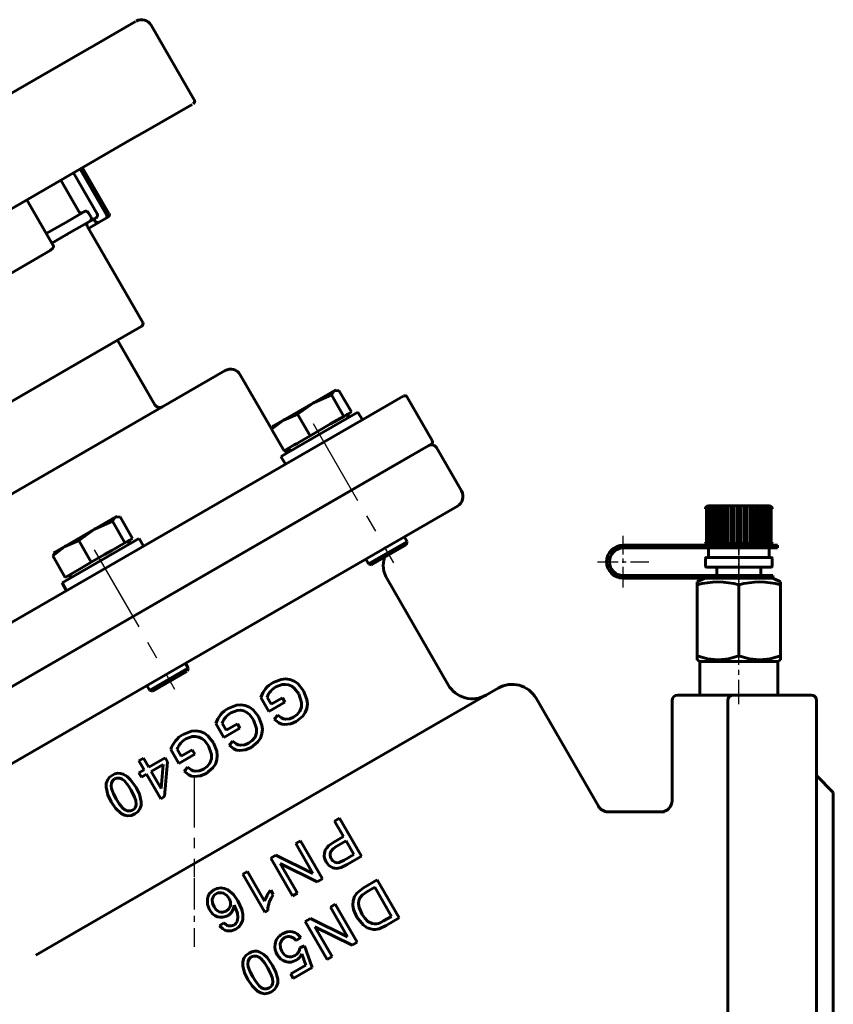
# Model space of a CAD drawing. Units: millimetres. Extents: x 1192 to 3745, y -135 to 135.
# Drawn here: x 1725 to 1872, y -43 to 134 of the extents above; entities that cross this region are included whole.
import ezdxf

# ---------------------------------------------------------------- set-up
doc = ezdxf.new("R2010")
doc.units = ezdxf.units.MM
for name, pattern in [('CENTER_per1_scale0.005997', [0.304622, 0.190389, -0.038078, 0.038078, -0.038078]), ('CENTER_per1_scale0.023767', [1.207351, 0.754594, -0.150919, 0.150919, -0.150919]), ('CENTER_per1_scale0.026251', [1.333567, 0.833479, -0.166696, 0.166696, -0.166696]), ('CENTER_per1_scale0.029528', [1.5, 0.9375, -0.1875, 0.1875, -0.1875]), ('CENTER_per1_scale0.033768', [1.715435, 1.072147, -0.214429, 0.214429, -0.214429]), ('CENTER_per1_scale0.117106', [5.949001, 3.718126, -0.743625, 0.743625, -0.743625]), ('CENTER_per1_scale0.139243', [7.073567, 4.420979, -0.884196, 0.884196, -0.884196]), ('CENTER_per1_scale0.177165', [9, 5.625, -1.125, 1.125, -1.125]), ('CENTER_per1_scale0.295276', [15, 9.375, -1.875, 1.875, -1.875]), ('CENTER_per1_scale0.503937', [25.6, 16, -3.2, 3.2, -3.2])]:
    doc.linetypes.add(name, pattern=pattern)

# ---------------------------------------------------------------- blocks, each defined once
blk = doc.blocks.new('Проекция_2')
at = {"color": 7, "linetype": 'Continuous', "lineweight": 60}
for p, q in [((-14.58, 129.6), (-7.17, 133.88)), ((3.43, 119.8), (-4.32, 133.22)), ((-16.7, 128.38), (-14.58, 129.6)), ((-33.76, 118.53), (-16.7, 128.38)), ((3.03, 118.99), (-4.57, 114.6)), ((-4.57, 114.6), (-8.27, 112.47)), ((-8.27, 112.47), (-25.32, 102.62)), ((-18.31, 106.67), (-14.06, 99.31)), ((-12.38, 99.12), (-17.13, 107.35)), ((-11.92, 99.39), (-16.67, 107.61)), ((-17.36, 99.71), (-20.61, 105.34)), ((-25.32, 102.62), (-29.87, 99.99)), ((-21.95, 93.6), (-26.7, 101.82)), ((-19.7, 97.78), (-16.33, 99.73)), ((-15.14, 98.68), (-15.64, 99.55)), ((-14.05, 99.31), (-14.05, 99.31)), ((-23.2, 95.76), (-19.7, 97.78)), ((-15.33, 98), (-18.7, 96.05)), ((-13.67, 97.8), (-15.61, 96.68)), ((-14.57, 98.43), (-15.16, 98.09)), ((-14.57, 98.43), (-14.17, 98.66)), ((-12.44, 98.51), (-13.67, 97.8)), ((-12.14, 98.68), (-12.44, 98.51)), ((-18.7, 96.05), (-22.2, 94.03)), ((-5.86, 79.79), (-15.86, 97.11)), ((-22.5, 92.7), (-44.17, 80.19)), ((-6.04, 79.11), (-9.25, 77.26)), ((-9.25, 77.26), (-53.67, 51.61)), ((-10.37, 76.61), (-3.65, 64.98)), ((4.74, 68.67), (8.97, 71.11)), ((17.31, 60.66), (11.7, 70.38)), ((-54.25, 34.61), (4.74, 68.67)), ((28.59, 67.49), (24.87, 65.34)), ((28.09, 66.78), (28.59, 67.49)), ((28.59, 67.49), (29.46, 67.57)), ((28.91, 67.6), (28.72, 67.56)), ((31.7, 63.68), (29.46, 67.57)), ((24.87, 65.34), (28.09, 66.78)), ((30.33, 62.89), (28.09, 66.78)), ((33.86, 62.39), (41.03, 66.53)), ((46.24, 58.56), (41.74, 66.36)), ((24.87, 65.34), (19.49, 62.23)), ((22.02, 63.28), (24.87, 65.34)), ((-66.28, 4.58), (33.86, 62.39)), ((17.32, 60.57), (19.49, 62.23)), ((19.49, 62.23), (17.7, 61.2)), ((19.49, 62.23), (22.02, 63.28)), ((19.94, 56.2), (32.85, 63.65)), ((24.26, 59.39), (22.02, 63.28)), ((30.33, 62.89), (27.96, 61.52)), ((30.87, 63.2), (30.33, 62.89)), ((31.17, 63.37), (30.87, 63.2)), ((30.97, 62.57), (31.19, 63.39)), ((31.7, 63.68), (31.17, 63.37)), ((33.66, 62.28), (32.86, 63.66)), ((17.63, 61), (17.32, 60.57)), ((19.57, 56.68), (17.32, 60.57)), ((17.7, 61.2), (17.58, 61.05)), ((26.64, 60.76), (24.26, 59.39)), ((27.96, 61.52), (26.64, 60.76)), ((24.26, 59.39), (22.43, 58.33)), ((-60.9, -3.87), (45.62, 57.63)), ((21.4, 57.74), (19.57, 56.68)), ((20.08, 56.97), (20.9, 56.75)), ((21.94, 57.99), (21.4, 57.74)), ((22.43, 58.33), (21.94, 57.99)), ((46.03, 57.87), (38.86, 53.73)), ((51.49, 49.47), (46.99, 57.27)), ((19.01, 55.66), (19.81, 54.28)), ((19.04, 55.68), (19.94, 56.2)), ((38.86, 53.73), (-61.28, -4.09)), ((50.76, 46.74), (-53.16, -13.26)), ((95.57, 46.28), (95.57, 40.23)), ((95.74, 40.23), (95.74, 46.28)), ((95.96, 46.28), (95.96, 40.23)), ((96, 46.78), (96.31, 46.78)), ((96.25, 40.23), (96.25, 46.28)), ((96.31, 46.78), (96.82, 46.78)), ((96.56, 46.28), (96.56, 40.23)), ((96.82, 46.78), (97.5, 46.78)), ((96.95, 40.23), (96.95, 46.28)), ((97.35, 46.28), (97.35, 40.23)), ((97.5, 46.78), (98.33, 46.78)), ((97.82, 40.23), (97.82, 46.28)), ((98.3, 46.28), (98.3, 40.23)), ((98.33, 46.78), (99.29, 46.78)), ((98.83, 40.23), (98.83, 46.28)), ((99.29, 40.03), (99.29, 46.78)), ((99.29, 46.78), (100.32, 46.78)), ((99.36, 46.28), (99.36, 40.23)), ((99.94, 40.23), (99.94, 46.28)), ((100.32, 40.03), (100.32, 46.78)), ((100.32, 46.78), (101.39, 46.78)), ((100.5, 46.28), (100.5, 40.23)), ((101.1, 40.23), (101.1, 46.28)), ((101.39, 40.03), (101.39, 46.78)), ((101.39, 46.78), (102.46, 46.78)), ((101.67, 46.28), (101.67, 40.23)), ((102.28, 40.23), (102.28, 46.28)), ((102.46, 46.78), (103.49, 46.78)), ((102.46, 40.03), (102.46, 46.78)), ((102.84, 46.28), (102.84, 40.23)), ((103.42, 40.23), (103.42, 46.28)), ((103.49, 46.78), (104.45, 46.78)), ((103.49, 40.03), (103.49, 46.78)), ((103.95, 46.28), (103.95, 40.23)), ((104.45, 46.78), (105.28, 46.78)), ((104.48, 40.23), (104.48, 46.28)), ((104.96, 46.28), (104.96, 40.23)), ((105.28, 46.78), (105.96, 46.78)), ((105.43, 40.23), (105.43, 46.28)), ((105.83, 46.28), (105.83, 40.23)), ((105.96, 46.78), (106.47, 46.78)), ((106.21, 40.23), (106.21, 46.28)), ((106.47, 46.78), (106.78, 46.78)), ((106.53, 46.28), (106.53, 40.23)), ((106.82, 40.23), (106.82, 46.28)), ((107.04, 46.28), (107.04, 40.23)), ((107.21, 40.23), (107.21, 46.28)), ((-10.78, 44.76), (-14.5, 42.61)), ((-11.29, 44.05), (-10.78, 44.76)), ((-10.78, 44.76), (-9.92, 44.84)), ((-10.46, 44.86), (-10.65, 44.83)), ((-7.67, 40.95), (-9.92, 44.84)), ((-14.5, 42.61), (-19.88, 39.5)), ((-17.36, 40.54), (-14.5, 42.61)), ((-14.5, 42.61), (-11.29, 44.05)), ((-9.04, 40.16), (-11.29, 44.05)), ((-7.67, 40.95), (-8.21, 40.64)), ((-7.44, 40.39), (-6.54, 40.91)), ((-5.71, 39.54), (-6.51, 40.93)), ((41.7, 40.36), (41.2, 41.22)), ((-22.05, 37.83), (-19.88, 39.5)), ((-19.88, 39.5), (-21.67, 38.47)), ((-20.35, 32.94), (-7.44, 40.39)), ((-19.88, 39.5), (-17.36, 40.54)), ((-15.11, 36.65), (-17.36, 40.54)), ((-9.04, 40.16), (-11.42, 38.79)), ((-8.51, 40.47), (-9.04, 40.16)), ((-8.33, 40.51), (-8.51, 40.47)), ((-8.4, 39.84), (-8.18, 40.65)), ((-8.21, 40.64), (-8.33, 40.51)), ((35.9, 37.01), (41.67, 40.34)), ((41.53, 39.8), (36.33, 36.8)), ((41.55, 39.81), (41.7, 40.36)), ((91.35, 39.73), (80.58, 39.73)), ((80.58, 39.23), (91.35, 39.23)), ((91.35, 39.73), (95.87, 39.73)), ((95.87, 39.23), (91.35, 39.23)), ((95.97, 40.03), (95.74, 40.03)), ((96.24, 39.73), (95.87, 39.73)), ((95.87, 39.23), (96.24, 39.23)), ((95.94, 40.03), (95.94, 39.73)), ((95.94, 39.23), (95.94, 37.51)), ((96.47, 40.03), (96.1, 40.03)), ((96.24, 39.73), (100.77, 39.73)), ((100.77, 39.23), (96.24, 39.23)), ((97.17, 40.03), (96.66, 40.03)), ((97.5, 40.03), (97.17, 40.03)), ((98.03, 40.03), (97.41, 40.03)), ((98.33, 40.03), (98.03, 40.03)), ((99.01, 40.03), (98.31, 40.03)), ((99.29, 40.03), (99.01, 40.03)), ((100.09, 40.03), (99.33, 40.03)), ((100.32, 40.03), (100.09, 40.03)), ((101.22, 40.03), (100.43, 40.03)), ((100.77, 39.73), (102.35, 39.73)), ((100.77, 39.23), (102.35, 39.23)), ((101.39, 40.03), (101.22, 40.03)), ((101.56, 40.03), (101.39, 40.03)), ((102.35, 40.03), (101.56, 40.03)), ((102.35, 39.73), (108.35, 39.73)), ((108.35, 39.23), (102.35, 39.23)), ((102.69, 40.03), (102.46, 40.03)), ((103.45, 40.03), (102.69, 40.03)), ((103.77, 40.03), (103.49, 40.03)), ((104.47, 40.03), (103.77, 40.03)), ((104.75, 40.03), (104.45, 40.03)), ((105.37, 40.03), (104.75, 40.03)), ((105.61, 40.03), (105.28, 40.03)), ((106.11, 40.03), (105.61, 40.03)), ((106.68, 40.03), (106.31, 40.03)), ((107.04, 40.03), (106.81, 40.03)), ((106.84, 39.73), (106.84, 40.03)), ((106.84, 37.51), (106.84, 39.23)), ((108.35, 39.73), (108.35, 39.23)), ((-21.74, 38.27), (-22.05, 37.83)), ((-19.81, 33.94), (-22.05, 37.83)), ((-21.68, 38.46), (-21.8, 38.32)), ((-12.74, 38.03), (-15.11, 36.65)), ((-11.42, 38.79), (-12.74, 38.03)), ((34.27, 37.22), (34.77, 36.36)), ((95.39, 37.31), (95.39, 35.98)), ((95.59, 37.51), (101.39, 37.51)), ((101.39, 37.51), (107.19, 37.51)), ((107.39, 35.98), (107.39, 37.31)), ((-16.95, 35.59), (-17.97, 35)), ((-15.11, 36.65), (-16.95, 35.59)), ((34.77, 36.36), (35.32, 36.21)), ((34.78, 36.36), (35.9, 37.01)), ((36.33, 36.8), (35.32, 36.21)), ((101.39, 35.78), (95.59, 35.78)), ((97.42, 35.78), (97.42, 34.28)), ((107.19, 35.78), (101.39, 35.78)), ((105.36, 34.28), (105.36, 35.78)), ((-17.97, 35), (-19.81, 33.94)), ((-19.29, 34.24), (-18.48, 34.02)), ((49.1, 14.61), (38.1, 33.66)), ((91.35, 34.28), (80.58, 34.28)), ((80.58, 33.78), (91.35, 33.78)), ((91.35, 34.28), (95.87, 34.28)), ((95.87, 33.78), (91.35, 33.78)), ((95.3, 33.78), (93.89, 33.12)), ((96.24, 34.28), (95.87, 34.28)), ((95.87, 33.78), (96.24, 33.78)), ((96.24, 34.28), (100.77, 34.28)), ((100.77, 33.78), (96.24, 33.78)), ((101.48, 34.28), (100.77, 34.28)), ((101.48, 33.78), (100.77, 33.78)), ((101.48, 34.28), (107.48, 34.28)), ((107.48, 33.78), (101.48, 33.78)), ((107.48, 34.28), (107.48, 33.78)), ((108.89, 33.12), (107.48, 33.78)), ((-20.37, 32.93), (-19.57, 31.54)), ((93.89, 33.12), (93.89, 32.57)), ((93.89, 32.57), (93.89, 19.85)), ((101.39, 32.57), (101.39, 19.85)), ((108.89, 32.57), (108.89, 33.12)), ((108.89, 32.57), (108.89, 19.85)), ((93.89, 19.85), (93.89, 19.1)), ((108.89, 19.1), (108.89, 19.85)), ((2.33, 17.62), (1.83, 18.49)), ((93.89, 19.1), (94.39, 18.78)), ((94.39, 18.78), (94.39, 12.78)), ((94.39, 18.78), (101.39, 18.78)), ((101.39, 18.78), (108.39, 18.78)), ((108.39, 18.78), (108.89, 19.1)), ((108.39, 12.78), (108.39, 18.78)), ((-4.55, 13.65), (2.24, 17.58)), ((2.11, 17.03), (-4.01, 13.5)), ((2.18, 17.08), (2.33, 17.62)), ((2.24, 17.58), (2.26, 17.59)), ((-5.1, 14.49), (-4.6, 13.62)), ((-17.25, -29.47), (58.1, 14.03)), ((-4.6, 13.62), (-4.06, 13.48)), ((17.27, 11.13), (16.53, 12.41)), ((22.21, 12.97), (22.74, 11.45)), ((90.39, 12.78), (96.86, 12.78)), ((96.86, 12.78), (100.39, 12.78)), ((100.39, 12.78), (114.39, 12.78)), ((15.39, 12.35), (16.85, 9.82)), ((16.85, 9.82), (19.74, 11.49)), ((19.27, 12.29), (17.27, 11.13)), ((19.74, 11.49), (19.27, 12.29)), ((76.14, -7.22), (64.93, 12.2)), ((89.39, 11.78), (89.39, -6.22)), ((99.39, -126.33), (99.39, 11.78)), ((115.39, 11.78), (115.39, -52.22)), ((18.47, 9.13), (17.78, 8.44)), ((7.28, 7.67), (8.75, 5.14)), ((9.17, 6.46), (8.43, 7.73)), ((11.17, 7.62), (9.17, 6.46)), ((11.64, 6.81), (11.17, 7.62)), ((14.1, 8.29), (14.64, 6.77)), ((8.75, 5.14), (11.64, 6.81)), ((6, 3.62), (6.54, 2.09)), ((10.36, 4.46), (9.68, 3.76)), ((-0.82, 3), (0.65, 0.46)), ((1.07, 1.78), (0.33, 3.05)), ((0.65, 0.46), (3.54, 2.14)), ((3.07, 2.94), (1.07, 1.78)), ((3.54, 2.14), (3.07, 2.94)), ((-5.72, 1.43), (-6.56, 0.95)), ((-6.56, 0.95), (-5.62, -0.69)), ((-4.78, -0.21), (-5.72, 1.43)), ((-1.82, 1.5), (-4.78, -0.21)), ((-4.34, -0.97), (-2.2, 0.26)), ((-2.2, 0.26), (-2.56, -4.05)), ((-1.94, -5.49), (-1.38, 0.74)), ((-1.38, 0.74), (-1.82, 1.5)), ((-5.62, -0.69), (-6.54, -1.22)), ((-6.54, -1.22), (-6.1, -1.99)), ((-6.1, -1.99), (-5.17, -1.46)), ((-5.17, -1.46), (-2.62, -5.88)), ((-2.56, -4.05), (-4.34, -0.97)), ((2.26, -0.22), (1.58, -0.91)), ((118.39, -4.72), (115.39, -1.72)), ((118.39, -4.72), (118.39, -52.22)), ((-2.62, -5.88), (-1.94, -5.49)), ((77.79, -8.22), (79.12, -8.22)), ((79.12, -8.22), (88.02, -8.22)), ((28.67, -9.89), (29.58, -9.37)), ((30.27, -12.66), (28.67, -9.89)), ((29.58, -9.37), (33.52, -16.2)), ((21.68, -13.92), (22.55, -13.42)), ((24.78, -19.29), (21.68, -13.92)), ((22.55, -13.42), (26.49, -20.25)), ((28.52, -13.68), (30.27, -12.66)), ((30.74, -13.47), (28.97, -14.49)), ((32.15, -15.91), (30.74, -13.47)), ((30.4, -16.92), (32.15, -15.91)), ((17.17, -16.53), (18.1, -15.99)), ((21.11, -23.36), (17.17, -16.53)), ((18.1, -15.99), (24.78, -19.29)), ((18.88, -17.49), (21.98, -22.86)), ((25.56, -20.79), (18.88, -17.49)), ((29.52, -17.35), (30.4, -16.92)), ((30.94, -17.68), (29.87, -18.22)), ((33.52, -16.2), (30.94, -17.68)), ((12.16, -19.42), (12.99, -18.94)), ((16.11, -26.28), (12.16, -19.42)), ((12.99, -18.94), (16.08, -24.28)), ((26.49, -20.25), (25.56, -20.79)), ((33.88, -21.89), (36.34, -20.47)), ((36.34, -20.47), (40.28, -27.3)), ((17.17, -22.31), (17.64, -23.12)), ((21.98, -22.86), (21.11, -23.36)), ((35.9, -21.8), (34.44, -22.64)), ((38.91, -27.02), (35.9, -21.8)), ((16.65, -25.97), (16.11, -26.28)), ((27.92, -25.34), (28.78, -24.84)), ((31.01, -30.7), (27.92, -25.34)), ((28.78, -24.84), (32.73, -31.66)), ((7.97, -28.72), (8.77, -28.17)), ((23.4, -27.94), (24.33, -27.41)), ((27.35, -34.77), (23.4, -27.94)), ((24.33, -27.41), (31.01, -30.7)), ((37.48, -27.84), (38.91, -27.02)), ((40.28, -27.3), (37.93, -28.66)), ((-25.08, -34), (-17.25, -29.47)), ((25.12, -28.91), (28.21, -34.27)), ((31.8, -32.2), (25.12, -28.91)), ((37.93, -28.66), (36.66, -29.26)), ((22.58, -30.8), (21.74, -31.39)), ((32.73, -31.66), (31.8, -32.2)), ((22.41, -32.68), (23.26, -32.33)), ((23.26, -32.33), (24.62, -36.22)), ((23.49, -35.8), (22.8, -33.76)), ((28.21, -34.27), (27.35, -34.77)), ((20.77, -37.38), (23.49, -35.8)), ((24.62, -36.22), (21.23, -38.18)), ((21.23, -38.18), (20.77, -37.38))]:
    blk.add_line(p, q, dxfattribs=at)
at = {"color": 7, "linetype": 'CENTER_per1_scale0.503937', "lineweight": 25}
for p, q in [((24.8, 61.62), (39.27, 36.57)), ((-14.57, 38.89), (-0.11, 13.83))]:
    blk.add_line(p, q, dxfattribs=at)
at = {"color": 7, "linetype": 'CENTER_per1_scale0.117106', "lineweight": 25}
for p, q in [((80.58, 32.11), (80.58, 41.39)), ((75.94, 36.75), (85.23, 36.75))]:
    blk.add_line(p, q, dxfattribs=at)
at = {"color": 7, "linetype": 'CENTER_per1_scale0.005997', "lineweight": 25}
blk.add_line((101.39, 41.7), (101.39, 38.06), dxfattribs=at)
at = {"color": 7, "linetype": 'CENTER_per1_scale0.033768', "lineweight": 25}
blk.add_line((101.39, 40.89), (101.39, 35.85), dxfattribs=at)
at = {"color": 7, "linetype": 'CENTER_per1_scale0.026251', "lineweight": 25}
blk.add_line((101.39, 34.31), (101.39, 38.98), dxfattribs=at)
at = {"color": 7, "linetype": 'CENTER_per1_scale0.029528', "lineweight": 25}
blk.add_line((101.39, 37.45), (101.39, 32.61), dxfattribs=at)
at = {"color": 7, "linetype": 'CENTER_per1_scale0.023767', "lineweight": 25}
blk.add_line((101.39, 30.91), (101.39, 35.45), dxfattribs=at)
at = {"color": 7, "linetype": 'CENTER_per1_scale0.139243', "lineweight": 25}
blk.add_line((101.39, 11.11), (101.39, 21.52), dxfattribs=at)
at = {"color": 7, "linetype": 'CENTER_per1_scale0.295276', "lineweight": 25}
blk.add_line((3.39, -1.65), (3.39, -19.99), dxfattribs=at)
at = {"color": 7, "linetype": 'CENTER_per1_scale0.177165', "lineweight": 25}
blk.add_line((3.39, -20.15), (3.39, -32.49), dxfattribs=at)
at = {"color": 7, "lineweight": 60, "flags": 128}
for points in [[(-14.05, 99.31), (-14, 99.2), (-13.97, 99.08), (-13.97, 98.96), (-13.99, 98.86), (-14.09, 98.68), (-14.24, 98.58)], [(-14.39, 97.96), (-14.44, 98.05), (-14.48, 98.14), (-14.52, 98.22), (-14.55, 98.29), (-14.58, 98.39), (-14.57, 98.43)], [(-14.39, 97.96), (-14.32, 97.88), (-14.24, 97.81), (-14.15, 97.76), (-14.05, 97.73), (-13.85, 97.73), (-13.67, 97.8)], [(-14.17, 98.66), (-14.24, 98.58)], [(-12.38, 99.12), (-12.34, 99.06), (-12.32, 99), (-12.29, 98.88), (-12.3, 98.71), (-12.44, 98.51)], [(-19.44, 95.67), (-19.44, 95.66), (-19.43, 95.64), (-19.43, 95.64)], [(-22.5, 92.7), (-22.07, 93.07), (-21.93, 93.32), (-21.91, 93.46), (-21.92, 93.53), (-21.95, 93.6)], [(95.89, 46.78), (95.71, 46.75), (95.55, 46.65), (95.49, 46.57), (95.44, 46.48), (95.41, 46.38), (95.4, 46.28)], [(95.4, 46.28), (95.41, 46.38), (95.44, 46.48), (95.49, 46.57), (95.55, 46.64), (95.71, 46.75), (95.89, 46.78)], [(96, 46.78), (95.8, 46.75), (95.63, 46.65), (95.56, 46.57), (95.5, 46.48), (95.47, 46.38), (95.46, 46.28)], [(95.57, 46.28), (95.58, 46.38), (95.6, 46.48), (95.65, 46.57), (95.7, 46.64), (95.84, 46.75), (96, 46.78)], [(96.31, 46.78), (96.1, 46.75), (95.92, 46.65), (95.85, 46.57), (95.79, 46.48), (95.76, 46.38), (95.74, 46.28)], [(95.96, 46.28), (95.97, 46.38), (95.99, 46.48), (96.03, 46.57), (96.07, 46.64), (96.18, 46.75), (96.31, 46.78)], [(96.82, 46.78), (96.61, 46.75), (96.43, 46.65), (96.35, 46.57), (96.3, 46.48), (96.26, 46.38), (96.25, 46.28)], [(96.56, 46.28), (96.57, 46.38), (96.59, 46.48), (96.61, 46.57), (96.64, 46.64), (96.72, 46.75), (96.82, 46.78)], [(97.5, 46.78), (97.3, 46.75), (97.12, 46.65), (97.05, 46.57), (97, 46.48), (96.96, 46.38), (96.95, 46.28)], [(97.35, 46.28), (97.36, 46.38), (97.37, 46.48), (97.38, 46.57), (97.4, 46.64), (97.45, 46.75), (97.5, 46.78)], [(98.33, 46.78), (98.15, 46.75), (97.98, 46.65), (97.92, 46.57), (97.87, 46.48), (97.83, 46.38), (97.82, 46.28)], [(98.3, 46.28), (98.3, 46.38), (98.3, 46.48), (98.3, 46.57), (98.31, 46.64), (98.32, 46.75), (98.33, 46.78)], [(99.29, 46.78), (99.12, 46.75), (98.98, 46.65), (98.92, 46.57), (98.87, 46.48), (98.84, 46.38), (98.83, 46.28)], [(99.36, 46.28), (99.36, 46.38), (99.35, 46.48), (99.35, 46.57), (99.34, 46.64), (99.31, 46.75), (99.29, 46.78)], [(100.32, 46.78), (100.18, 46.75), (100.06, 46.65), (100.01, 46.57), (99.97, 46.48), (99.95, 46.38), (99.94, 46.28)], [(100.5, 46.28), (100.5, 46.38), (100.48, 46.48), (100.47, 46.57), (100.44, 46.64), (100.38, 46.75), (100.32, 46.78)], [(101.39, 46.78), (101.29, 46.75), (101.19, 46.65), (101.16, 46.57), (101.13, 46.48), (101.11, 46.38), (101.1, 46.28)], [(101.67, 46.28), (101.67, 46.38), (101.65, 46.48), (101.62, 46.57), (101.58, 46.64), (101.49, 46.75), (101.39, 46.78)], [(102.46, 46.78), (102.4, 46.75), (102.34, 46.65), (102.31, 46.57), (102.3, 46.48), (102.28, 46.38), (102.28, 46.28)], [(102.84, 46.28), (102.83, 46.38), (102.81, 46.48), (102.77, 46.57), (102.72, 46.64), (102.6, 46.75), (102.46, 46.78)], [(103.49, 46.78), (103.47, 46.75), (103.44, 46.65), (103.43, 46.57), (103.43, 46.48), (103.42, 46.38), (103.42, 46.28)], [(103.95, 46.28), (103.94, 46.38), (103.91, 46.48), (103.86, 46.57), (103.8, 46.64), (103.66, 46.75), (103.49, 46.78)], [(104.96, 46.28), (104.94, 46.38), (104.91, 46.48), (104.86, 46.57), (104.8, 46.64), (104.63, 46.75), (104.45, 46.78)], [(104.45, 46.78), (104.46, 46.75), (104.47, 46.65), (104.48, 46.57), (104.48, 46.48), (104.48, 46.38), (104.48, 46.28)], [(105.83, 46.28), (105.82, 46.38), (105.78, 46.48), (105.73, 46.57), (105.66, 46.64), (105.48, 46.75), (105.28, 46.78)], [(105.28, 46.78), (105.33, 46.75), (105.38, 46.65), (105.4, 46.57), (105.41, 46.48), (105.42, 46.38), (105.43, 46.28)], [(106.53, 46.28), (106.52, 46.38), (106.48, 46.48), (106.43, 46.57), (106.35, 46.64), (106.17, 46.75), (105.96, 46.78)], [(105.96, 46.78), (106.05, 46.75), (106.14, 46.65), (106.17, 46.57), (106.19, 46.48), (106.21, 46.38), (106.21, 46.28)], [(107.04, 46.28), (107.02, 46.38), (106.99, 46.48), (106.93, 46.57), (106.86, 46.64), (106.68, 46.75), (106.47, 46.78)], [(106.47, 46.78), (106.6, 46.75), (106.71, 46.65), (106.75, 46.57), (106.79, 46.48), (106.81, 46.38), (106.82, 46.28)], [(107.32, 46.28), (107.31, 46.38), (107.28, 46.48), (107.22, 46.57), (107.15, 46.64), (106.98, 46.75), (106.78, 46.78)], [(106.78, 46.78), (106.94, 46.75), (107.08, 46.65), (107.13, 46.57), (107.18, 46.48), (107.2, 46.38), (107.21, 46.28)], [(107.38, 46.28), (107.37, 46.38), (107.34, 46.48), (107.29, 46.57), (107.23, 46.64), (107.07, 46.75), (106.89, 46.78)], [(106.89, 46.78), (107.07, 46.75), (107.23, 46.65), (107.29, 46.57), (107.34, 46.48), (107.37, 46.38), (107.38, 46.28)], [(95.59, 40.03), (95.52, 40.05), (95.46, 40.09), (95.43, 40.12), (95.41, 40.15), (95.4, 40.19), (95.4, 40.23)], [(95.46, 40.23), (95.46, 40.19), (95.47, 40.15), (95.5, 40.12), (95.52, 40.09), (95.59, 40.05), (95.67, 40.03)], [(95.74, 40.03), (95.68, 40.05), (95.62, 40.09), (95.6, 40.12), (95.58, 40.15), (95.57, 40.19), (95.57, 40.23)], [(95.74, 40.23), (95.75, 40.19), (95.76, 40.15), (95.79, 40.12), (95.81, 40.09), (95.89, 40.05), (95.97, 40.03)], [(96.1, 40.03), (96.05, 40.05), (96.01, 40.09), (95.99, 40.12), (95.97, 40.15), (95.96, 40.19), (95.96, 40.23)], [(96.25, 40.23), (96.25, 40.19), (96.27, 40.15), (96.29, 40.12), (96.32, 40.09), (96.39, 40.05), (96.47, 40.03)], [(96.66, 40.03), (96.63, 40.05), (96.6, 40.09), (96.58, 40.12), (96.57, 40.15), (96.57, 40.19), (96.56, 40.23)], [(96.95, 40.23), (96.96, 40.19), (96.97, 40.15), (96.99, 40.12), (97.02, 40.09), (97.09, 40.05), (97.17, 40.03)], [(97.41, 40.03), (97.39, 40.05), (97.37, 40.09), (97.36, 40.12), (97.36, 40.15), (97.35, 40.19), (97.35, 40.23)], [(98.31, 40.03), (98.31, 40.05), (98.3, 40.09), (98.3, 40.12), (98.3, 40.15), (98.3, 40.19), (98.3, 40.23)], [(98.83, 40.23), (98.84, 40.19), (98.85, 40.15), (98.87, 40.12), (98.89, 40.09), (98.95, 40.05), (99.01, 40.03)], [(99.33, 40.03), (99.34, 40.05), (99.35, 40.09), (99.35, 40.12), (99.36, 40.15), (99.36, 40.19), (99.36, 40.23)], [(99.94, 40.23), (99.94, 40.19), (99.95, 40.15), (99.97, 40.12), (99.99, 40.09), (100.04, 40.05), (100.09, 40.03)], [(100.43, 40.03), (100.45, 40.05), (100.48, 40.09), (100.49, 40.12), (100.49, 40.15), (100.5, 40.19), (100.5, 40.23)], [(101.1, 40.23), (101.11, 40.19), (101.11, 40.15), (101.13, 40.12), (101.14, 40.09), (101.18, 40.05), (101.22, 40.03)], [(101.56, 40.03), (101.6, 40.05), (101.64, 40.09), (101.65, 40.12), (101.66, 40.15), (101.67, 40.19), (101.67, 40.23)], [(102.28, 40.23), (102.28, 40.19), (102.29, 40.15), (102.29, 40.12), (102.3, 40.09), (102.33, 40.05), (102.35, 40.03)], [(102.69, 40.03), (102.74, 40.05), (102.79, 40.09), (102.81, 40.12), (102.83, 40.15), (102.83, 40.19), (102.84, 40.23)], [(103.42, 40.23), (103.42, 40.19), (103.42, 40.15), (103.43, 40.12), (103.43, 40.09), (103.44, 40.05), (103.45, 40.03)], [(103.77, 40.03), (103.83, 40.05), (103.89, 40.09), (103.91, 40.12), (103.93, 40.15), (103.94, 40.19), (103.95, 40.23)], [(104.48, 40.23), (104.48, 40.19), (104.48, 40.15), (104.48, 40.12), (104.48, 40.09), (104.47, 40.05), (104.47, 40.03)], [(105.43, 40.23), (105.42, 40.19), (105.42, 40.15), (105.42, 40.12), (105.41, 40.09), (105.39, 40.05), (105.37, 40.03)], [(105.61, 40.03), (105.69, 40.05), (105.76, 40.09), (105.79, 40.12), (105.81, 40.15), (105.82, 40.19), (105.83, 40.23)], [(106.21, 40.23), (106.21, 40.19), (106.21, 40.15), (106.2, 40.12), (106.18, 40.09), (106.15, 40.05), (106.11, 40.03)], [(106.31, 40.03), (106.39, 40.05), (106.46, 40.09), (106.49, 40.12), (106.51, 40.15), (106.53, 40.19), (106.53, 40.23)], [(106.82, 40.23), (106.81, 40.19), (106.81, 40.15), (106.79, 40.12), (106.77, 40.09), (106.73, 40.05), (106.68, 40.03)], [(106.81, 40.03), (106.89, 40.05), (106.97, 40.09), (106.99, 40.12), (107.02, 40.15), (107.03, 40.19), (107.04, 40.23)], [(107.21, 40.23), (107.21, 40.19), (107.2, 40.15), (107.18, 40.12), (107.16, 40.09), (107.1, 40.05), (107.04, 40.03)], [(107.11, 40.03), (107.19, 40.05), (107.26, 40.09), (107.28, 40.12), (107.31, 40.15), (107.32, 40.19), (107.32, 40.23)], [(107.38, 40.23), (107.38, 40.19), (107.37, 40.15), (107.35, 40.12), (107.32, 40.09), (107.26, 40.05), (107.19, 40.03)], [(101.39, 19.85), (99.54, 19.31), (97.65, 19.1), (95.74, 19.3), (93.89, 19.85)], [(108.89, 19.85), (107.04, 19.31), (105.15, 19.1), (103.24, 19.3), (101.39, 19.85)], [(23.1, 13.56), (22.05, 14.84), (21.37, 15.3), (20.61, 15.58), (19.83, 15.68), (19.06, 15.6), (17.6, 15.05)], [(18.12, 14.26), (19.21, 14.66), (19.8, 14.7), (20.39, 14.61), (20.95, 14.36), (21.44, 13.98), (22.21, 12.97)], [(21.74, 8.03), (22.94, 9), (23.39, 9.64), (23.68, 10.37), (23.77, 11.17), (23.69, 11.99), (23.1, 13.56)], [(15, 8.89), (13.99, 10.13), (13.33, 10.59), (12.58, 10.89), (11.79, 11), (10.99, 10.93), (9.5, 10.37)], [(22.74, 11.45), (22.72, 10.62), (22.44, 9.87), (21.93, 9.26), (21.29, 8.8)], [(10.02, 9.59), (11.15, 9.99), (11.75, 10.03), (12.34, 9.91), (12.89, 9.65), (13.37, 9.27), (14.1, 8.29)], [(13.64, 3.35), (14.87, 4.36), (15.32, 5.02), (15.6, 5.77), (15.67, 6.57), (15.58, 7.38), (15, 8.89)], [(21.29, 8.8), (20.6, 8.51), (19.84, 8.42), (19.46, 8.49), (19.1, 8.65), (18.47, 9.13)], [(17.78, 8.44), (18.66, 7.75), (19.17, 7.54), (19.71, 7.46), (20.77, 7.61), (21.74, 8.03)], [(6.9, 4.21), (5.89, 5.45), (5.24, 5.91), (4.49, 6.21), (3.7, 6.32), (2.9, 6.26), (1.4, 5.7)], [(1.92, 4.91), (3.05, 5.31), (3.66, 5.35), (4.25, 5.23), (4.8, 4.97), (5.27, 4.59), (6, 3.62)], [(14.64, 6.77), (14.62, 5.96), (14.35, 5.21), (13.84, 4.59), (13.19, 4.12)], [(5.54, -1.33), (6.78, -0.31), (7.23, 0.35), (7.5, 1.11), (7.57, 1.91), (7.48, 2.71), (6.9, 4.21)], [(9.68, 3.76), (10.53, 3.09), (11.04, 2.88), (11.57, 2.79), (12.65, 2.92), (13.64, 3.35)], [(13.19, 4.12), (12.49, 3.83), (11.72, 3.74), (11.34, 3.82), (10.98, 3.98), (10.36, 4.46)], [(6.54, 2.09), (6.52, 1.29), (6.25, 0.54), (5.74, -0.08), (5.09, -0.56)], [(-11.3, -1.63), (-11.81, -2.01), (-12.2, -2.52), (-12.42, -3.15), (-12.45, -3.82), (-12.13, -5.16), (-11.51, -6.4)], [(-7.06, -3.83), (-8.03, -2.45), (-8.63, -1.87), (-9.34, -1.45)], [(1.58, -0.91), (2.43, -1.59), (2.93, -1.8), (3.47, -1.89), (4.54, -1.76), (5.54, -1.33)], [(5.09, -0.56), (4.38, -0.85), (3.61, -0.93), (3.23, -0.86), (2.88, -0.7), (2.26, -0.22)], [(-10.65, -5.91), (-11.13, -5), (-11.49, -4.04), (-11.55, -3.55), (-11.48, -3.06), (-11.26, -2.63), (-10.9, -2.32)], [(-10.9, -2.32), (-10.46, -2.17), (-9.98, -2.19), (-9.52, -2.37), (-9.12, -2.68), (-8.47, -3.47), (-7.92, -4.33)], [(-7.92, -4.33), (-7.31, -5.56), (-7.09, -6.21), (-7.03, -6.89)], [(-7.27, -8.61), (-6.76, -8.23), (-6.37, -7.71), (-6.16, -7.08), (-6.12, -6.4), (-6.45, -5.07), (-7.06, -3.83)], [(-11.51, -6.4), (-10.75, -7.56), (-9.75, -8.5), (-9.15, -8.82), (-8.51, -8.94), (-7.87, -8.86), (-7.27, -8.61)], [(-7.67, -7.91), (-8.11, -8.07), (-8.59, -8.05), (-9.05, -7.88), (-9.45, -7.57), (-10.11, -6.78), (-10.65, -5.91)], [(-7.03, -6.89), (-7.09, -7.2), (-7.22, -7.49), (-7.42, -7.73), (-7.67, -7.91)], [(27.16, -17.23), (26.94, -16.73), (26.82, -16.2), (26.83, -15.66), (26.97, -15.13), (27.26, -14.68), (27.64, -14.29), (28.52, -13.68)], [(28.97, -14.49), (28.43, -14.86), (27.99, -15.37), (27.88, -15.69), (27.86, -16.02), (27.94, -16.36), (28.08, -16.66)], [(29.87, -18.22), (29.1, -18.39), (28.71, -18.37), (28.33, -18.27), (27.66, -17.85), (27.16, -17.23)], [(28.08, -16.66), (28.34, -17.01), (28.69, -17.26), (29.1, -17.38), (29.52, -17.35)], [(6.15, -25.85), (5.79, -24.89), (5.78, -23.86), (5.93, -23.38), (6.18, -22.94), (6.94, -22.28)], [(7.36, -22.96), (7.09, -23.15), (6.89, -23.41), (6.75, -23.7), (6.67, -24.02), (6.72, -24.68), (6.98, -25.3)], [(6.94, -22.28), (7.54, -22.01), (8.19, -21.91), (8.85, -21.99), (9.47, -22.23), (10.47, -23.12), (11.23, -24.22)], [(9.69, -23.8), (9.26, -23.26), (8.68, -22.88), (8.35, -22.79), (8.01, -22.77), (7.67, -22.82), (7.36, -22.96)], [(32.69, -27.18), (32.09, -25.76), (31.96, -24.99), (31.99, -24.21), (32.22, -23.48), (32.66, -22.84), (33.88, -21.89)], [(34.44, -22.64), (33.6, -23.23), (33.27, -23.62), (33.05, -24.09)], [(9.19, -26.06), (9.67, -25.64), (9.83, -25.36), (9.93, -25.05), (9.96, -24.73), (9.93, -24.4), (9.69, -23.8)], [(11.23, -24.22), (11.96, -25.81), (12.16, -26.65), (12.16, -27.52)], [(33.05, -24.09), (32.98, -24.75), (33.09, -25.42), (33.63, -26.66)], [(9.45, -26.9), (8.54, -27.19), (8.07, -27.19), (7.6, -27.08), (7.15, -26.89), (6.76, -26.61), (6.15, -25.85)], [(6.98, -25.3), (7.38, -25.82), (7.64, -26.03), (7.93, -26.18), (8.25, -26.26), (8.57, -26.26), (9.19, -26.06)], [(11.12, -27.95), (11.28, -27.21), (11.19, -26.45), (10.58, -25.03)], [(35.37, -29.35), (34.53, -29.07), (33.8, -28.57), (32.69, -27.18)], [(33.63, -26.66), (34.09, -27.35), (34.67, -27.93), (35.41, -28.31), (35.82, -28.39), (36.23, -28.38)], [(10.89, -29.3), (10.14, -29.6), (9.32, -29.61), (8.93, -29.49), (8.57, -29.29), (7.97, -28.72)], [(19.28, -30.16), (20.14, -29.82), (20.6, -29.76), (21.06, -29.8), (21.51, -29.93), (21.92, -30.15), (22.58, -30.8)], [(19.68, -30.85), (19.4, -31.06), (19.16, -31.33), (19, -31.64), (18.9, -31.99), (18.93, -32.69), (19.2, -33.35)], [(21.74, -31.39), (21.33, -30.97), (20.81, -30.7), (20.53, -30.65), (20.23, -30.66), (19.68, -30.85)], [(13.07, -38.4), (12.47, -37.19), (12.13, -35.89), (12.15, -35.21), (12.35, -34.57), (12.75, -34.03), (13.28, -33.63)], [(15.24, -33.44), (15.96, -33.86), (16.56, -34.45), (17.52, -35.83)], [(19.2, -33.35), (19.62, -33.9), (19.9, -34.1), (20.22, -34.24), (20.56, -34.31), (20.91, -34.3), (21.55, -34.06)], [(13.68, -34.32), (13.31, -34.64), (13.1, -35.09), (13.03, -35.58), (13.1, -36.07), (13.46, -37.01), (13.93, -37.9)], [(16.66, -36.33), (16.12, -35.47), (15.49, -34.7), (15.1, -34.38), (14.64, -34.2), (14.15, -34.16), (13.68, -34.32)], [(21.76, -34.93), (20.83, -35.25), (20.34, -35.26), (19.85, -35.17), (19.4, -34.99), (18.98, -34.71), (18.35, -33.94)], [(17.56, -38.88), (17.49, -38.21), (17.27, -37.55), (16.66, -36.33)], [(17.52, -35.83), (18.12, -37.03), (18.46, -38.34), (18.44, -39.01), (18.24, -39.66), (17.85, -40.2), (17.31, -40.6)], [(17.31, -40.6), (16.7, -40.86), (16.04, -40.94), (15.38, -40.79), (14.79, -40.47), (13.82, -39.53), (13.07, -38.4)], [(13.93, -37.9), (14.47, -38.76), (15.1, -39.54), (15.5, -39.85), (15.96, -40.04), (16.45, -40.06), (16.92, -39.9)], [(16.92, -39.9), (17.17, -39.72), (17.37, -39.48), (17.5, -39.19), (17.56, -38.88)]]:
    blk.add_lwpolyline(points, dxfattribs=at)
at = {"color": 7, "linetype": 'Continuous', "lineweight": 60}
for centre, radius, start, end in [((-6.05, 132.22), 2, 30, 120), ((3, 119.55), 0.5, 300, 30), ((-16.92, 99.96), 0.5, 210, 300), ((-16.08, 99.3), 0.5, 30, 120), ((-12.35, 99.14), 0.5, 300, 30), ((-15.42, 97.36), 0.5, 120, 210), ((-15.58, 98.43), 0.5, 300, 30), ((-6.29, 79.54), 0.5, 300, 30), ((9.97, 69.38), 2, 30, 120), ((41.3, 66.11), 0.5, 30, 120), ((-2.79, 65.48), 1, 210, 300), ((45.8, 58.31), 0.5, 300, 30), ((21.8, 58.89), 3, 225.6457, 238.4007), ((46.12, 56.77), 1, 30, 120), ((49.76, 48.47), 2, 300, 30), ((80.58, 36.75), 2.97, 90, 270), ((80.58, 36.75), 2.47, 90, 270), ((98.02, 40.23), 0.201, 180.3601, 270.4237), ((104.76, 40.23), 0.201, 269.5566, 359.6596), ((42.43, 36.16), 5, 163.8905, 210), ((95.59, 37.31), 0.2, 90, 180), ((107.19, 37.31), 0.2, 0, 90), ((95.59, 35.98), 0.2, 180, 270), ((107.19, 35.98), 0.2, 270, 0), ((97.64, 19.83), 13.28, 73.6008, 106.3992), ((105.14, 19.83), 13.28, 73.6008, 106.3992), ((20.27, 10.61), 5.18, 121.0049, 160.3301), ((20.09, 10.98), 3.84, 121.0078, 158.1133), ((53.43, 17.11), 5, 210, 300), ((60.6, 9.7), 5, 30, 120), ((90.39, 11.78), 1, 90, 180), ((100.39, 11.78), 1, 90, 180), ((114.39, 11.78), 1, 360, 90), ((12.17, 5.93), 5.19, 121.0219, 160.3131), ((12, 6.3), 3.84, 121.0227, 158.0985), ((4.07, 1.25), 5.19, 121.0267, 160.3082), ((3.9, 1.62), 3.84, 121.0277, 158.0934), ((-10.14, -3.46), 2.17, 68.416, 122.5076), ((87.39, -6.22), 2, 271.5022, 0), ((77.87, -6.22), 2, 210, 270), ((22.29, -26.43), 6.58, 141.1645, 160.9483), ((21.66, -26.11), 5.01, 143.3933, 178.4513), ((8.33, -24.94), 2.25, 299.673, 357.8033), ((10.19, -26.99), 1.85, 219.6098, 247.979), ((9.88, -27.4), 1.35, 299.2448, 335.9782), ((9.76, -27.15), 2.43, 297.7936, 351.154), ((35.16, -24.16), 4.36, 284.2609, 302.2153), ((9.88, -27.47), 1.29, 252.7831, 300.8869), ((35.84, -26.73), 2.66, 259.898, 287.8777), ((20.44, -32.38), 2.5, 117.6439, 171.96), ((14.45, -35.45), 2.16, 68.4062, 122.5174), ((20.83, -32.45), 2.89, 171.6267, 211.1169), ((20.73, -32.59), 1.68, 299.0981, 356.9521), ((20.44, -32.71), 2.58, 300.6298, 336.0625)]:
    blk.add_arc(centre, radius, start, end, dxfattribs=at)

msp = doc.modelspace()

# ---------------------------------------------------------------- block references
msp.add_blockref('Проекция_2', (1753.38, 0))

doc.saveas('drawing.dxf')
